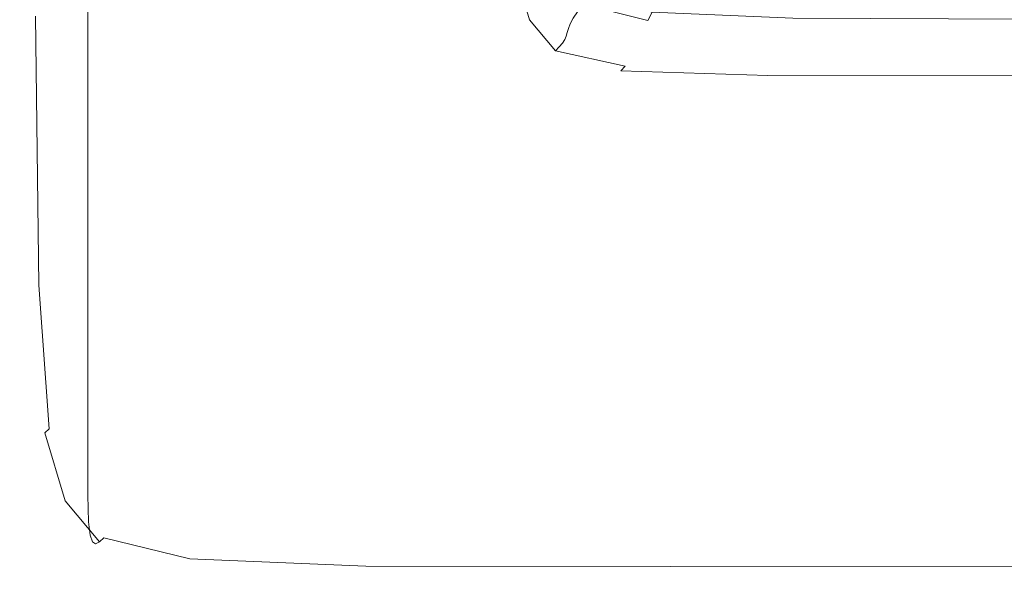
# Model space of a CAD drawing. Extents: x -103 to 100, y -210 to 0.
# Drawn here: x -23 to -16, y -210 to -206 of the extents above; entities that cross this region are included whole.
import ezdxf

# ---------------------------------------------------------------- set-up
doc = ezdxf.new("R2010")
doc.units = 0
doc.header["$LTSCALE"] = 500
doc.header["$MEASUREMENT"] = 0
doc.layers.add('NOVOTERM_CHROM', color=7, linetype='Continuous')

msp = doc.modelspace()

# ---------------------------------------------------------------- linework, layer by layer
at = {"layer": 'NOVOTERM_CHROM', "lineweight": 0}
for points, invisible_edges in [([(-23.2898, -205.8397, 0.6679), (-23.3144, -203.8758, 0.3239), (-23.3144, -204.6323, -1.4993), (-23.2898, -206.6149, -1.2337)], 15), ([(-21.5029, -206.3124, -8.2091), (-21.5246, -204.5868, -8.2091), (-20.9435, -204.1263, -8.2066), (-20.9228, -205.7776, -8.2066)], 15), ([(-23.2162, -205.7808, 2.8506), (-23.0688, -206.2659, 2.9578), (-23.0688, -204.7417, 4.9649), (-23.2162, -204.2706, 4.8365)], 15), ([(-21.5029, -206.3124, -8.2091), (-22.083, -206.8466, -8.2066), (-22.1057, -205.0467, -8.2066), (-21.5246, -204.5868, -8.2091)], 15), ([(-23.2898, -207.1514, -3.0153), (-23.2898, -206.6149, -1.2337), (-23.3144, -204.6323, -1.4993), (-23.3144, -205.1627, -3.209)], 15), ([(-23.2898, -204.7499, 2.6227), (-23.2898, -205.8397, 0.6679), (-23.2162, -206.8896, 0.8518), (-23.2162, -205.7808, 2.8506)], 15), ([(-22.8232, -206.557, 3.0222), (-22.8232, -205.0243, 5.0419), (-23.0688, -204.7417, 4.9649), (-23.0688, -206.2659, 2.9578)], 15), ([(-22.201, -206.7025, 3.0544), (-22.201, -205.1656, 5.0804), (-22.8232, -205.0243, 5.0419), (-22.8232, -206.557, 3.0222)], 9), ([(-20.1225, -205.0394, -8.1867), (-20.0644, -205.867, -8.1867), (-20.3729, -206.1747, -8.1991), (-20.4327, -205.3256, -8.1991)], 15), ([(-22.083, -206.8466, -8.2066), (-22.5732, -207.2972, -8.1992), (-22.5966, -205.4343, -8.1992), (-22.1057, -205.0467, -8.2066)], 15), ([(-23.2882, -207.4964, -4.61), (-23.2898, -207.1514, -3.0153), (-23.3144, -205.1627, -3.209), (-23.3127, -205.5107, -4.7403)], 15), ([(-22.201, -206.7025, 3.0544), (-20.9239, -206.751, 3.0651), (-20.9239, -205.2127, 5.0933), (-22.201, -205.1656, 5.0804)], 11), ([(-20.9239, -206.751, 3.0651), (-18.7135, -206.751, 3.0651), (-18.7135, -205.2127, 5.0933), (-20.9239, -205.2127, 5.0933)], 11), ([(-15.2915, -206.751, 3.0651), (-15.2915, -205.2127, 5.0933), (-18.7135, -205.2127, 5.0933), (-18.7135, -206.751, 3.0651)], 13), ([(-20.9228, -205.7776, -8.2066), (-20.4327, -205.3256, -8.1991), (-20.3729, -206.1747, -8.1991), (-20.8606, -206.6604, -8.2066)], 15), ([(-22.8833, -207.5811, -8.1868), (-22.9073, -205.6779, -8.1868), (-22.5966, -205.4343, -8.1992), (-22.5732, -207.2972, -8.1992)], 15), ([(-23.2882, -207.4964, -4.61), (-23.3127, -205.5107, -4.7403), (-23.3078, -205.7199, -6.0284), (-23.2832, -207.6973, -5.9504)], 15), ([(-19.7152, -205.5155, -7.937), (-19.6029, -205.8925, -7.9362), (-19.6304, -205.9219, -8.077), (-19.7426, -205.5444, -8.077)], 11), ([(-19.8911, -205.6938, -8.1688), (-19.809, -205.6114, -8.1449), (-19.6961, -205.9911, -8.1449), (-19.7771, -206.0766, -8.1688)], 15), ([(-19.809, -205.6114, -8.1449), (-19.7742, -205.5761, -8.1145), (-19.6617, -205.9545, -8.1145), (-19.6961, -205.9911, -8.1449)], 15), ([(-19.7426, -205.5444, -8.077), (-19.6304, -205.9219, -8.077), (-19.6617, -205.9545, -8.1145), (-19.7742, -205.5761, -8.1145)], 15), ([(-23.0576, -207.7389, -8.1689), (-23.0819, -205.8127, -8.1689), (-22.9073, -205.6779, -8.1868), (-22.8833, -207.5811, -8.1868)], 15), ([(-19.3145, -205.9099, -1.7387), (-19.3365, -205.95, -2.4015), (-19.5197, -205.7248, -2.4266), (-19.4927, -205.6839, -1.7668)], 15), ([(-23.2832, -207.6973, -5.9504), (-23.3078, -205.7199, -6.0284), (-23.2979, -205.8341, -7.0085), (-23.2733, -207.8016, -6.9695)], 15), ([(-19.8911, -205.6938, -8.1688), (-19.7771, -206.0766, -8.1688), (-19.9483, -206.2559, -8.1867), (-20.0644, -205.867, -8.1867)], 15), ([(-19.3497, -205.984, -3.4492), (-19.5358, -205.7589, -3.4697), (-19.5197, -205.7248, -2.4266), (-19.3365, -205.95, -2.4015)], 15), ([(-18.7753, -205.9269, -1.1821), (-19.2483, -205.8092, -1.1977), (-19.2063, -205.7477, -1.1343), (-18.7447, -205.8655, -1.1186)], 3), ([(-23.2162, -205.7808, 2.8506), (-23.2162, -206.8896, 0.8518), (-23.0688, -207.3836, 0.9384), (-23.0688, -206.2659, 2.9578)], 15), ([(-23.0576, -207.7389, -8.1689), (-23.1403, -207.8116, -8.145), (-23.1647, -205.8739, -8.145), (-23.0819, -205.8127, -8.1689)], 15), ([(-21.5029, -206.3124, -8.2091), (-20.9228, -205.7776, -8.2066), (-20.8606, -206.6604, -8.2066), (-21.4379, -207.2349, -8.2091)], 15), ([(-19.3653, -206.0397, -5.9205), (-19.3756, -206.0648, -6.9543), (-19.5635, -205.8396, -6.9589), (-19.5534, -205.8145, -5.9298)], 15), ([(-19.358, -206.0133, -4.6872), (-19.3653, -206.0397, -5.9205), (-19.5534, -205.8145, -5.9298), (-19.5456, -205.7882, -4.702)], 15), ([(-19.358, -206.0133, -4.6872), (-19.5456, -205.7882, -4.702), (-19.5358, -205.7589, -3.4697), (-19.3497, -205.984, -3.4492)], 15), ([(-18.8017, -205.9797, -1.3531), (-19.2847, -205.8631, -1.3683), (-19.2483, -205.8092, -1.1977), (-18.7753, -205.9269, -1.1821)], 9), ([(-23.2567, -207.8566, -7.6001), (-23.2733, -207.8016, -6.9695), (-23.2979, -205.8341, -7.0085), (-23.2813, -205.8968, -7.6157)], 15), ([(-23.2898, -205.8397, 0.6679), (-23.2898, -206.6149, -1.2337), (-23.2162, -207.6749, -1.0916), (-23.2162, -206.8896, 0.8518)], 15), ([(-23.2344, -207.8736, -7.9376), (-23.2567, -207.8566, -7.6001), (-23.2813, -205.8968, -7.6157), (-23.2589, -205.9201, -7.9414)], 15), ([(-23.207, -207.8642, -8.0773), (-23.2315, -205.916, -8.0773), (-23.1998, -205.8966, -8.1147), (-23.1753, -207.8397, -8.1147)], 11), ([(-23.1403, -207.8116, -8.145), (-23.1753, -207.8397, -8.1147), (-23.1998, -205.8966, -8.1147), (-23.1647, -205.8739, -8.145)], 15), ([(-20.0644, -205.867, -8.1867), (-19.9483, -206.2559, -8.1867), (-20.2535, -206.5739, -8.1991), (-20.3729, -206.1747, -8.1991)], 15), ([(-19.4157, -206.1172, -7.9357), (-19.4433, -206.1466, -8.077), (-19.6304, -205.9219, -8.077), (-19.6029, -205.8925, -7.9362)], 13), ([(-19.4157, -206.1172, -7.9357), (-19.6029, -205.8925, -7.9362), (-19.5803, -205.8653, -7.5956), (-19.3928, -206.0903, -7.5938)], 15), ([(-19.3928, -206.0903, -7.5938), (-19.5803, -205.8653, -7.5956), (-19.5635, -205.8396, -6.9589), (-19.3756, -206.0648, -6.9543)], 15), ([(-18.8017, -205.9797, -1.3531), (-18.8234, -206.025, -1.7244), (-19.3145, -205.9099, -1.7387), (-19.2847, -205.8631, -1.3683)], 11), ([(-18.7753, -205.9269, -1.1821), (-18.7447, -205.8655, -1.1186), (-17.7285, -205.91, -1.1128), (-17.7476, -205.9708, -1.1763)], 13), ([(-23.2344, -207.8736, -7.9376), (-23.2589, -205.9201, -7.9414), (-23.2315, -205.916, -8.0773), (-23.207, -207.8642, -8.0773)], 15), ([(-19.5079, -206.2171, -8.1449), (-19.6961, -205.9911, -8.1449), (-19.6617, -205.9545, -8.1145), (-19.4744, -206.1795, -8.1145)], 15), ([(-19.4433, -206.1466, -8.077), (-19.4744, -206.1795, -8.1145), (-19.6617, -205.9545, -8.1145), (-19.6304, -205.9219, -8.077)], 15), ([(-18.849, -206.0969, -3.4389), (-19.3497, -205.984, -3.4492), (-19.3365, -205.95, -2.4015), (-18.8394, -206.0637, -2.3887)], 13), ([(-18.8234, -206.025, -1.7244), (-18.8394, -206.0637, -2.3887), (-19.3365, -205.95, -2.4015), (-19.3145, -205.9099, -1.7387)], 11), ([(-18.8017, -205.9797, -1.3531), (-18.7753, -205.9269, -1.1821), (-17.7476, -205.9708, -1.1763), (-17.7642, -206.0222, -1.3476)], 15), ([(-17.7476, -205.9708, -1.1763), (-17.7285, -205.91, -1.1128), (-15.9113, -205.9165, -1.1119), (-15.9208, -205.9767, -1.1755)], 13), ([(-19.587, -206.3048, -8.1688), (-19.7771, -206.0766, -8.1688), (-19.6961, -205.9911, -8.1449), (-19.5079, -206.2171, -8.1449)], 15), ([(-18.8623, -206.1521, -5.9158), (-18.8726, -206.177, -6.952), (-19.3756, -206.0648, -6.9543), (-19.3653, -206.0397, -5.9205)], 11), ([(-18.8555, -206.1259, -4.6797), (-18.8623, -206.1521, -5.9158), (-19.3653, -206.0397, -5.9205), (-19.358, -206.0133, -4.6872)], 11), ([(-18.8555, -206.1259, -4.6797), (-19.358, -206.0133, -4.6872), (-19.3497, -205.984, -3.4492), (-18.849, -206.0969, -3.4389)], 13), ([(-18.8234, -206.025, -1.7244), (-17.7777, -206.0657, -1.7193), (-17.7877, -206.1028, -2.3843), (-18.8394, -206.0637, -2.3887)], 15), ([(-18.8017, -205.9797, -1.3531), (-17.7642, -206.0222, -1.3476), (-17.7777, -206.0657, -1.7193), (-18.8234, -206.025, -1.7244)], 15), ([(-17.7642, -206.0222, -1.3476), (-15.9291, -206.0268, -1.347), (-15.9359, -206.0686, -1.7189), (-17.7777, -206.0657, -1.7193)], 15), ([(-17.7642, -206.0222, -1.3476), (-17.7476, -205.9708, -1.1763), (-15.9208, -205.9767, -1.1755), (-15.9291, -206.0268, -1.347)], 15), ([(-19.587, -206.3048, -8.1688), (-19.7548, -206.4883, -8.1867), (-19.9483, -206.2559, -8.1867), (-19.7771, -206.0766, -8.1688)], 15), ([(-18.9128, -206.228, -7.9355), (-19.4157, -206.1172, -7.9357), (-19.3928, -206.0903, -7.5938), (-18.8899, -206.2018, -7.5928)], 13), ([(-18.8899, -206.2018, -7.5928), (-19.3928, -206.0903, -7.5938), (-19.3756, -206.0648, -6.9543), (-18.8726, -206.177, -6.952)], 13), ([(-18.8555, -206.1259, -4.6797), (-18.849, -206.0969, -3.4389), (-17.7937, -206.135, -3.4355), (-17.7984, -206.1635, -4.6772)], 15), ([(-18.849, -206.0969, -3.4389), (-18.8394, -206.0637, -2.3887), (-17.7877, -206.1028, -2.3843), (-17.7937, -206.135, -3.4355)], 15), ([(-17.7937, -206.135, -3.4355), (-17.7877, -206.1028, -2.3843), (-15.9409, -206.1042, -2.3841), (-15.9439, -206.1356, -3.4354)], 15), ([(-17.7777, -206.0657, -1.7193), (-15.9359, -206.0686, -1.7189), (-15.9409, -206.1042, -2.3841), (-17.7877, -206.1028, -2.3843)], 15), ([(-20.8606, -206.6604, -8.2066), (-20.3729, -206.1747, -8.1991), (-20.2535, -206.5739, -8.1991), (-20.7362, -207.0756, -8.2066)], 15), ([(-19.0025, -206.3281, -8.1449), (-19.5079, -206.2171, -8.1449), (-19.4744, -206.1795, -8.1145), (-18.9703, -206.2898, -8.1145)], 15), ([(-18.94, -206.2569, -8.077), (-18.9703, -206.2898, -8.1145), (-19.4744, -206.1795, -8.1145), (-19.4433, -206.1466, -8.077)], 14), ([(-18.9128, -206.228, -7.9355), (-18.94, -206.2569, -8.077), (-19.4433, -206.1466, -8.077), (-19.4157, -206.1172, -7.9357)], 9), ([(-18.8899, -206.2018, -7.5928), (-18.8726, -206.177, -6.952), (-17.8145, -206.2138, -6.9512), (-17.8313, -206.2379, -7.5925)], 15), ([(-18.8623, -206.1521, -5.9158), (-17.8044, -206.1893, -5.9143), (-17.8145, -206.2138, -6.9512), (-18.8726, -206.177, -6.952)], 15), ([(-18.8555, -206.1259, -4.6797), (-17.7984, -206.1635, -4.6772), (-17.8044, -206.1893, -5.9143), (-18.8623, -206.1521, -5.9158)], 15), ([(-17.7984, -206.1635, -4.6772), (-15.9469, -206.1636, -4.6772), (-15.952, -206.1891, -5.9143), (-17.8044, -206.1893, -5.9143)], 15), ([(-17.7984, -206.1635, -4.6772), (-17.7937, -206.135, -3.4355), (-15.9439, -206.1356, -3.4354), (-15.9469, -206.1636, -4.6772)], 15), ([(-19.0782, -206.4174, -8.1688), (-19.587, -206.3048, -8.1688), (-19.5079, -206.2171, -8.1449), (-19.0025, -206.3281, -8.1449)], 15), ([(-18.9128, -206.228, -7.9355), (-17.8534, -206.2632, -7.9354), (-17.8795, -206.2914, -8.077), (-18.94, -206.2569, -8.077)], 15), ([(-18.9128, -206.228, -7.9355), (-18.8899, -206.2018, -7.5928), (-17.8313, -206.2379, -7.5925), (-17.8534, -206.2632, -7.9354)], 15), ([(-17.8534, -206.2632, -7.9354), (-17.8313, -206.2379, -7.5925), (-15.9766, -206.2364, -7.5925), (-15.9968, -206.261, -7.9354)], 15), ([(-17.8313, -206.2379, -7.5925), (-17.8145, -206.2138, -6.9512), (-15.9612, -206.2131, -6.9512), (-15.9766, -206.2364, -7.5925)], 15), ([(-17.8044, -206.1893, -5.9143), (-15.952, -206.1891, -5.9143), (-15.9612, -206.2131, -6.9512), (-17.8145, -206.2138, -6.9512)], 15), ([(-22.8232, -206.557, 3.0222), (-23.0688, -206.2659, 2.9578), (-23.0688, -207.3836, 0.9384), (-22.8232, -207.6801, 0.9903)], 15), ([(-21.5029, -206.3124, -8.2091), (-21.4379, -207.2349, -8.2091), (-22.0151, -207.8089, -8.2066), (-22.083, -206.8466, -8.2066)], 15), ([(-19.7548, -206.4883, -8.1867), (-20.0544, -206.8131, -8.1991), (-20.2535, -206.5739, -8.1991), (-19.9483, -206.2559, -8.1867)], 15), ([(-19.0782, -206.4174, -8.1688), (-19.2395, -206.6035, -8.1867), (-19.7548, -206.4883, -8.1867), (-19.587, -206.3048, -8.1688)], 15), ([(-19.0025, -206.3281, -8.1449), (-18.9703, -206.2898, -8.1145), (-17.9081, -206.3241, -8.1145), (-17.9378, -206.3628, -8.1449)], 13), ([(-18.94, -206.2569, -8.077), (-17.8795, -206.2914, -8.077), (-17.9081, -206.3241, -8.1145), (-18.9703, -206.2898, -8.1145)], 15), ([(-17.9378, -206.3628, -8.1449), (-17.9081, -206.3241, -8.1145), (-16.0458, -206.321, -8.1145), (-16.0719, -206.36, -8.1449)], 13), ([(-17.8795, -206.2914, -8.077), (-16.0203, -206.2886, -8.077), (-16.0458, -206.321, -8.1145), (-17.9081, -206.3241, -8.1145)], 15), ([(-17.8534, -206.2632, -7.9354), (-15.9968, -206.261, -7.9354), (-16.0203, -206.2886, -8.077), (-17.8795, -206.2914, -8.077)], 15), ([(-19.0782, -206.4174, -8.1688), (-19.0025, -206.3281, -8.1449), (-17.9378, -206.3628, -8.1449), (-18.008, -206.4532, -8.1688)], 15), ([(-18.008, -206.4532, -8.1688), (-17.9378, -206.3628, -8.1449), (-16.0719, -206.36, -8.1449), (-16.1336, -206.4509, -8.1688)], 15), ([(-19.0782, -206.4174, -8.1688), (-18.008, -206.4532, -8.1688), (-18.1579, -206.6408, -8.1867), (-19.2395, -206.6035, -8.1867)], 15), ([(-18.008, -206.4532, -8.1688), (-16.1336, -206.4509, -8.1688), (-16.2658, -206.6393, -8.1867), (-18.1579, -206.6408, -8.1867)], 15), ([(-13.2124, -206.4496, -8.1688), (-13.3187, -206.6385, -8.1867), (-16.2658, -206.6393, -8.1867), (-16.1336, -206.4509, -8.1688)], 15), ([(-19.2395, -206.6035, -8.1867), (-19.5281, -206.9321, -8.1991), (-20.0544, -206.8131, -8.1991), (-19.7548, -206.4883, -8.1867)], 15), ([(-22.201, -206.7025, 3.0544), (-22.8232, -206.557, 3.0222), (-22.8232, -207.6801, 0.9903), (-22.201, -207.8283, 1.0163)], 13), ([(-20.5289, -207.3246, -8.2066), (-20.7362, -207.0756, -8.2066), (-20.2535, -206.5739, -8.1991), (-20.0544, -206.8131, -8.1991)], 15), ([(-19.2395, -206.6035, -8.1867), (-18.1579, -206.6408, -8.1867), (-18.4269, -206.9712, -8.1991), (-19.5281, -206.9321, -8.1991)], 15), ([(-23.2898, -207.1514, -3.0153), (-23.2162, -208.2145, -2.9118), (-23.2162, -207.6749, -1.0916), (-23.2898, -206.6149, -1.2337)], 15), ([(-21.4379, -207.2349, -8.2091), (-20.8606, -206.6604, -8.2066), (-20.7362, -207.0756, -8.2066), (-21.3077, -207.669, -8.2091)], 15), ([(-18.1579, -206.6408, -8.1867), (-16.2658, -206.6393, -8.1867), (-16.5034, -206.9705, -8.1991), (-18.4269, -206.9712, -8.1991)], 15), ([(-13.3187, -206.6385, -8.1867), (-13.51, -206.9701, -8.1991), (-16.5034, -206.9705, -8.1991), (-16.2658, -206.6393, -8.1867)], 15), ([(-22.201, -206.7025, 3.0544), (-22.201, -207.8283, 1.0163), (-20.9239, -207.8777, 1.0249), (-20.9239, -206.751, 3.0651)], 15), ([(-20.9239, -206.751, 3.0651), (-20.9239, -207.8777, 1.0249), (-18.7135, -207.8777, 1.0249), (-18.7135, -206.751, 3.0651)], 15), ([(-15.2915, -206.751, 3.0651), (-18.7135, -206.751, 3.0651), (-18.7135, -207.8777, 1.0249), (-15.2915, -207.8777, 1.0249)], 15), ([(-19.9858, -207.4489, -8.2066), (-20.5289, -207.3246, -8.2066), (-20.0544, -206.8131, -8.1991), (-19.5281, -206.9321, -8.1991)], 15), ([(-23.2162, -206.8896, 0.8518), (-23.2162, -207.6749, -1.0916), (-23.0688, -208.1737, -1.0248), (-23.0688, -207.3836, 0.9384)], 15), ([(-22.083, -206.8466, -8.2066), (-22.0151, -207.8089, -8.2066), (-22.5028, -208.2933, -8.1992), (-22.5732, -207.2972, -8.1992)], 15), ([(-19.9858, -207.4489, -8.2066), (-19.5281, -206.9321, -8.1991), (-18.4269, -206.9712, -8.1991), (-18.8543, -207.4901, -8.2066)], 15), ([(-18.8543, -207.4901, -8.2066), (-18.4269, -206.9712, -8.1991), (-16.5034, -206.9705, -8.1991), (-16.8815, -207.4898, -8.2066)], 15), ([(-13.8146, -207.4897, -8.2066), (-16.8815, -207.4898, -8.2066), (-16.5034, -206.9705, -8.1991), (-13.51, -206.9701, -8.1991)], 15), ([(-21.0908, -207.9294, -8.2091), (-21.3077, -207.669, -8.2091), (-20.7362, -207.0756, -8.2066), (-20.5289, -207.3246, -8.2066)], 15), ([(-23.2882, -207.4964, -4.61), (-23.2145, -208.558, -4.5403), (-23.2162, -208.2145, -2.9118), (-23.2898, -207.1514, -3.0153)], 15), ([(-21.4379, -207.2349, -8.2091), (-21.3077, -207.669, -8.2091), (-21.8792, -208.2619, -8.2066), (-22.0151, -207.8089, -8.2066)], 15), ([(-22.8833, -207.5811, -8.1868), (-22.5732, -207.2972, -8.1992), (-22.5028, -208.2933, -8.1992), (-22.8113, -208.5989, -8.1868)], 15), ([(-22.8232, -207.6801, 0.9903), (-23.0688, -207.3836, 0.9384), (-23.0688, -208.1737, -1.0248), (-22.8232, -208.4729, -0.9847)], 15), ([(-20.5282, -208.0597, -8.2091), (-21.0908, -207.9294, -8.2091), (-20.5289, -207.3246, -8.2066), (-19.9858, -207.4489, -8.2066)], 15), ([(-20.5282, -208.0597, -8.2091), (-19.9858, -207.4489, -8.2066), (-18.8543, -207.4901, -8.2066), (-19.3608, -208.1031, -8.2091)], 15), ([(-23.2882, -207.4964, -4.61), (-23.2832, -207.6973, -5.9504), (-23.2095, -208.7545, -5.9087), (-23.2145, -208.558, -4.5403)], 15), ([(-19.3608, -208.1031, -8.2091), (-18.8543, -207.4901, -8.2066), (-16.8815, -207.4898, -8.2066), (-17.3297, -208.1031, -8.2091)], 15), ([(-14.1758, -208.1031, -8.2091), (-17.3297, -208.1031, -8.2091), (-16.8815, -207.4898, -8.2066), (-13.8146, -207.4897, -8.2066)], 15), ([(-23.0576, -207.7389, -8.1689), (-22.8833, -207.5811, -8.1868), (-22.8113, -208.5989, -8.1868), (-22.9846, -208.7693, -8.1689)], 15), ([(-23.2162, -208.2145, -2.9118), (-23.0688, -208.7148, -2.8631), (-23.0688, -208.1737, -1.0248), (-23.2162, -207.6749, -1.0916)], 15), ([(-21.0908, -207.9294, -8.2091), (-21.6528, -208.5339, -8.2066), (-21.8792, -208.2619, -8.2066), (-21.3077, -207.669, -8.2091)], 15), ([(-23.2832, -207.6973, -5.9504), (-23.2733, -207.8016, -6.9695), (-23.1995, -208.8536, -6.9486), (-23.2095, -208.7545, -5.9087)], 15), ([(-23.0576, -207.7389, -8.1689), (-22.9846, -208.7693, -8.1689), (-23.0666, -208.8482, -8.1451), (-23.1403, -207.8116, -8.145)], 15), ([(-22.201, -207.8283, 1.0163), (-22.8232, -207.6801, 0.9903), (-22.8232, -208.4729, -0.9847), (-22.201, -208.6225, -0.9647)], 13), ([(-23.2567, -207.8566, -7.6001), (-23.1829, -208.9046, -7.5918), (-23.1995, -208.8536, -6.9486), (-23.2733, -207.8016, -6.9695)], 15), ([(-23.1403, -207.8116, -8.145), (-23.0666, -208.8482, -8.1451), (-23.1015, -208.8793, -8.1147), (-23.1753, -207.8397, -8.1147)], 15), ([(-22.0151, -207.8089, -8.2066), (-21.8792, -208.2619, -8.2066), (-22.362, -208.7625, -8.1992), (-22.5028, -208.2933, -8.1992)], 15), ([(-23.2344, -207.8736, -7.9376), (-23.1604, -208.9186, -7.9355), (-23.1829, -208.9046, -7.5918), (-23.2567, -207.8566, -7.6001)], 15), ([(-23.2344, -207.8736, -7.9376), (-23.207, -207.8642, -8.0773), (-23.133, -208.9065, -8.0773), (-23.1604, -208.9186, -7.9355)], 15), ([(-23.207, -207.8642, -8.0773), (-23.1753, -207.8397, -8.1147), (-23.1015, -208.8793, -8.1147), (-23.133, -208.9065, -8.0773)], 9), ([(-22.201, -207.8283, 1.0163), (-22.201, -208.6225, -0.9647), (-20.9239, -208.6725, -0.958), (-20.9239, -207.8777, 1.0249)], 15), ([(-20.9239, -207.8777, 1.0249), (-20.9239, -208.6725, -0.958), (-18.7135, -208.6725, -0.9581), (-18.7135, -207.8777, 1.0249)], 15), ([(-15.2915, -207.8777, 1.0249), (-18.7135, -207.8777, 1.0249), (-18.7135, -208.6725, -0.9581), (-15.2915, -208.6725, -0.9581)], 15), ([(-20.5282, -208.0597, -8.2091), (-21.0706, -208.6701, -8.2066), (-21.6528, -208.5339, -8.2066), (-21.0908, -207.9294, -8.2091)], 15), ([(-20.5282, -208.0597, -8.2091), (-19.3608, -208.1031, -8.2091), (-19.8673, -208.7158, -8.2066), (-21.0706, -208.6701, -8.2066)], 15), ([(-19.3608, -208.1031, -8.2091), (-17.3297, -208.1031, -8.2091), (-17.7779, -208.7161, -8.2066), (-19.8673, -208.7158, -8.2066)], 15), ([(-14.1758, -208.1031, -8.2091), (-14.5371, -208.7163, -8.2066), (-17.7779, -208.7161, -8.2066), (-17.3297, -208.1031, -8.2091)], 15), ([(-22.8232, -209.015, -2.8339), (-22.8232, -208.4729, -0.9847), (-23.0688, -208.1737, -1.0248), (-23.0688, -208.7148, -2.8631)], 15), ([(-23.2145, -208.558, -4.5403), (-23.0671, -209.0576, -4.5075), (-23.0688, -208.7148, -2.8631), (-23.2162, -208.2145, -2.9118)], 15), ([(-22.8113, -208.5989, -8.1868), (-22.5028, -208.2933, -8.1992), (-22.362, -208.7625, -8.1992), (-22.6671, -209.0786, -8.1868)], 15), ([(-21.6528, -208.5339, -8.2066), (-22.1273, -209.0444, -8.1992), (-22.362, -208.7625, -8.1992), (-21.8792, -208.2619, -8.2066)], 15), ([(-22.201, -209.1651, -2.8193), (-22.201, -208.6225, -0.9647), (-22.8232, -208.4729, -0.9847), (-22.8232, -209.015, -2.8339)], 11), ([(-23.2145, -208.558, -4.5403), (-23.2095, -208.7545, -5.9087), (-23.0621, -209.2522, -5.8891), (-23.0671, -209.0576, -4.5075)], 15), ([(-22.9846, -208.7693, -8.1689), (-22.8113, -208.5989, -8.1868), (-22.6671, -209.0786, -8.1868), (-22.8384, -209.2552, -8.1689)], 15), ([(-21.0706, -208.6701, -8.2066), (-21.5283, -209.186, -8.1992), (-22.1273, -209.0444, -8.1992), (-21.6528, -208.5339, -8.2066)], 15), ([(-22.201, -209.1651, -2.8193), (-20.9239, -209.2151, -2.8145), (-20.9239, -208.6725, -0.958), (-22.201, -208.6225, -0.9647)], 15), ([(-21.0706, -208.6701, -8.2066), (-19.8673, -208.7158, -8.2066), (-20.2947, -209.2337, -8.1992), (-21.5283, -209.186, -8.1992)], 15), ([(-20.9239, -209.2151, -2.8145), (-18.7135, -209.2151, -2.8145), (-18.7135, -208.6725, -0.9581), (-20.9239, -208.6725, -0.958)], 15), ([(-15.2915, -209.2151, -2.8146), (-15.2915, -208.6725, -0.9581), (-18.7135, -208.6725, -0.9581), (-18.7135, -209.2151, -2.8145)], 15), ([(-22.8215, -209.3574, -4.4879), (-22.8232, -209.015, -2.8339), (-23.0688, -208.7148, -2.8631), (-23.0671, -209.0576, -4.5075)], 15), ([(-19.8673, -208.7158, -8.2066), (-17.7779, -208.7161, -8.2066), (-18.1559, -209.2346, -8.1992), (-20.2947, -209.2337, -8.1992)], 15), ([(-14.5371, -208.7163, -8.2066), (-14.8417, -209.235, -8.1992), (-18.1559, -209.2346, -8.1992), (-17.7779, -208.7161, -8.2066)], 15), ([(-23.2095, -208.7545, -5.9087), (-23.1995, -208.8536, -6.9486), (-23.052, -209.349, -6.9389), (-23.0621, -209.2522, -5.8891)], 15), ([(-22.9846, -208.7693, -8.1689), (-22.8384, -209.2552, -8.1689), (-22.9193, -209.3374, -8.1451), (-23.0666, -208.8482, -8.1451)], 15), ([(-22.4269, -209.3674, -8.1868), (-22.6671, -209.0786, -8.1868), (-22.362, -208.7625, -8.1992), (-22.1273, -209.0444, -8.1992)], 15), ([(-23.1829, -208.9046, -7.5918), (-23.0351, -209.3986, -7.5879), (-23.052, -209.349, -6.9389), (-23.1995, -208.8536, -6.9486)], 15), ([(-23.133, -208.9065, -8.0773), (-23.1015, -208.8793, -8.1147), (-22.9537, -209.3702, -8.1147), (-22.985, -209.3984, -8.0774)], 15), ([(-23.0666, -208.8482, -8.1451), (-22.9193, -209.3374, -8.1451), (-22.9537, -209.3702, -8.1147), (-23.1015, -208.8793, -8.1147)], 15), ([(-23.1604, -208.9186, -7.9355), (-23.0125, -209.4115, -7.9346), (-23.0351, -209.3986, -7.5879), (-23.1829, -208.9046, -7.5918)], 15), ([(-23.1604, -208.9186, -7.9355), (-23.133, -208.9065, -8.0773), (-22.985, -209.3984, -8.0774), (-23.0125, -209.4115, -7.9346)], 13), ([(-22.1993, -209.5073, -4.4781), (-22.201, -209.1651, -2.8193), (-22.8232, -209.015, -2.8339), (-22.8215, -209.3574, -4.4879)], 11), ([(-22.8215, -209.3574, -4.4879), (-23.0671, -209.0576, -4.5075), (-23.0621, -209.2522, -5.8891), (-22.8163, -209.5509, -5.8774)], 15), ([(-22.5947, -209.5484, -8.1689), (-22.8384, -209.2552, -8.1689), (-22.6671, -209.0786, -8.1868), (-22.4269, -209.3674, -8.1868)], 15), ([(-21.8169, -209.5129, -8.1868), (-22.4269, -209.3674, -8.1868), (-22.1273, -209.0444, -8.1992), (-21.5283, -209.186, -8.1992)], 15), ([(-22.1993, -209.5073, -4.4781), (-20.9222, -209.5574, -4.4749), (-20.9239, -209.2151, -2.8145), (-22.201, -209.1651, -2.8193)], 15), ([(-21.8169, -209.5129, -8.1868), (-21.5283, -209.186, -8.1992), (-20.2947, -209.2337, -8.1992), (-20.5637, -209.5627, -8.1868)], 15), ([(-20.9222, -209.5574, -4.4749), (-18.712, -209.5575, -4.475), (-18.7135, -209.2151, -2.8145), (-20.9239, -209.2151, -2.8145)], 15), ([(-20.5637, -209.5627, -8.1868), (-20.2947, -209.2337, -8.1992), (-18.1559, -209.2346, -8.1992), (-18.3936, -209.5642, -8.1868)], 15), ([(-15.2902, -209.5575, -4.475), (-15.2915, -209.2151, -2.8146), (-18.7135, -209.2151, -2.8145), (-18.712, -209.5575, -4.475)], 15), ([(-15.033, -209.5652, -8.1868), (-18.3936, -209.5642, -8.1868), (-18.1559, -209.2346, -8.1992), (-14.8417, -209.235, -8.1992)], 15), ([(-22.8163, -209.5509, -5.8774), (-23.0621, -209.2522, -5.8891), (-23.052, -209.349, -6.9389), (-22.806, -209.6468, -6.9331)], 15), ([(-22.5947, -209.5484, -8.1689), (-22.6738, -209.633, -8.1451), (-22.9193, -209.3374, -8.1451), (-22.8384, -209.2552, -8.1689)], 15), ([(-22.7889, -209.696, -7.5856), (-22.806, -209.6468, -6.9331), (-23.052, -209.349, -6.9389), (-23.0351, -209.3986, -7.5879)], 15), ([(-22.7384, -209.6956, -8.0774), (-22.985, -209.3984, -8.0774), (-22.9537, -209.3702, -8.1147), (-22.7073, -209.6669, -8.1148)], 15), ([(-22.6738, -209.633, -8.1451), (-22.7073, -209.6669, -8.1148), (-22.9537, -209.3702, -8.1147), (-22.9193, -209.3374, -8.1451)], 15), ([(-22.1993, -209.5073, -4.4781), (-22.8215, -209.3574, -4.4879), (-22.8163, -209.5509, -5.8774), (-22.1941, -209.7006, -5.8716)], 13), ([(-21.9782, -209.6967, -8.169), (-22.5947, -209.5484, -8.1689), (-22.4269, -209.3674, -8.1868), (-21.8169, -209.5129, -8.1868)], 15), ([(-22.766, -209.7088, -7.9341), (-22.7889, -209.696, -7.5856), (-23.0351, -209.3986, -7.5879), (-23.0125, -209.4115, -7.9346)], 15), ([(-22.766, -209.7088, -7.9341), (-23.0125, -209.4115, -7.9346), (-22.985, -209.3984, -8.0774), (-22.7384, -209.6956, -8.0774)], 11), ([(-22.1993, -209.5073, -4.4781), (-22.1941, -209.7006, -5.8716), (-20.9172, -209.7507, -5.8697), (-20.9222, -209.5574, -4.4749)], 15), ([(-21.9782, -209.6967, -8.169), (-21.8169, -209.5129, -8.1868), (-20.5637, -209.5627, -8.1868), (-20.7136, -209.7481, -8.169)], 15), ([(-22.1941, -209.7006, -5.8716), (-22.8163, -209.5509, -5.8774), (-22.806, -209.6468, -6.9331), (-22.1838, -209.7963, -6.9302)], 13), ([(-21.9782, -209.6967, -8.169), (-22.0539, -209.783, -8.1451), (-22.6738, -209.633, -8.1451), (-22.5947, -209.5484, -8.1689)], 15), ([(-20.9222, -209.5574, -4.4749), (-20.9172, -209.7507, -5.8697), (-18.7074, -209.751, -5.8698), (-18.712, -209.5575, -4.475)], 15), ([(-20.7136, -209.7481, -8.169), (-20.5637, -209.5627, -8.1868), (-18.3936, -209.5642, -8.1868), (-18.5258, -209.7505, -8.169)], 15), ([(-15.2902, -209.5575, -4.475), (-18.712, -209.5575, -4.475), (-18.7074, -209.751, -5.8698), (-15.2864, -209.7512, -5.8698)], 15), ([(-15.1393, -209.7519, -8.169), (-18.5258, -209.7505, -8.169), (-18.3936, -209.5642, -8.1868), (-15.033, -209.5652, -8.1868)], 15), ([(-22.1665, -209.8458, -7.5845), (-22.1838, -209.7963, -6.9302), (-22.806, -209.6468, -6.9331), (-22.7889, -209.696, -7.5856)], 11), ([(-22.1164, -209.8464, -8.0775), (-22.7384, -209.6956, -8.0774), (-22.7073, -209.6669, -8.1148), (-22.086, -209.8177, -8.1148)], 9), ([(-22.0539, -209.783, -8.1451), (-22.086, -209.8177, -8.1148), (-22.7073, -209.6669, -8.1148), (-22.6738, -209.633, -8.1451)], 15), ([(-22.1436, -209.8591, -7.9338), (-22.1665, -209.8458, -7.5845), (-22.7889, -209.696, -7.5856), (-22.766, -209.7088, -7.9341)], 11), ([(-22.1436, -209.8591, -7.9338), (-22.766, -209.7088, -7.9341), (-22.7384, -209.6956, -8.0774), (-22.1164, -209.8464, -8.0775)], 13), ([(-22.1941, -209.7006, -5.8716), (-22.1838, -209.7963, -6.9302), (-20.9071, -209.8467, -6.9293), (-20.9172, -209.7507, -5.8697)], 15), ([(-21.9782, -209.6967, -8.169), (-20.7136, -209.7481, -8.169), (-20.7838, -209.8355, -8.1452), (-22.0539, -209.783, -8.1451)], 15), ([(-22.1665, -209.8458, -7.5845), (-20.8903, -209.897, -7.5842), (-20.9071, -209.8467, -6.9293), (-22.1838, -209.7963, -6.9302)], 15), ([(-22.0539, -209.783, -8.1451), (-20.7838, -209.8355, -8.1452), (-20.8136, -209.8707, -8.1149), (-22.086, -209.8177, -8.1148)], 15), ([(-20.9172, -209.7507, -5.8697), (-20.9071, -209.8467, -6.9293), (-18.6981, -209.8475, -6.9294), (-18.7074, -209.751, -5.8698)], 15), ([(-20.7136, -209.7481, -8.169), (-18.5258, -209.7505, -8.169), (-18.5875, -209.8387, -8.1452), (-20.7838, -209.8355, -8.1452)], 15), ([(-15.2864, -209.7512, -5.8698), (-18.7074, -209.751, -5.8698), (-18.6981, -209.8475, -6.9294), (-15.2788, -209.848, -6.9294)], 15), ([(-15.1393, -209.7519, -8.169), (-15.1888, -209.8406, -8.1452), (-18.5875, -209.8387, -8.1452), (-18.5258, -209.7505, -8.169)], 15), ([(-22.1436, -209.8591, -7.9338), (-20.8682, -209.9112, -7.9338), (-20.8903, -209.897, -7.5842), (-22.1665, -209.8458, -7.5845)], 15), ([(-22.1436, -209.8591, -7.9338), (-22.1164, -209.8464, -8.0775), (-20.8422, -209.8992, -8.0775), (-20.8682, -209.9112, -7.9338)], 15), ([(-22.1164, -209.8464, -8.0775), (-22.086, -209.8177, -8.1148), (-20.8136, -209.8707, -8.1149), (-20.8422, -209.8992, -8.0775)], 13), ([(-20.8903, -209.897, -7.5842), (-18.6828, -209.8985, -7.5843), (-18.6981, -209.8475, -6.9294), (-20.9071, -209.8467, -6.9293)], 15), ([(-20.8422, -209.8992, -8.0775), (-20.8136, -209.8707, -8.1149), (-18.6136, -209.8742, -8.1149), (-18.6391, -209.9024, -8.0776)], 13), ([(-20.7838, -209.8355, -8.1452), (-18.5875, -209.8387, -8.1452), (-18.6136, -209.8742, -8.1149), (-20.8136, -209.8707, -8.1149)], 15), ([(-15.2662, -209.8995, -7.5843), (-15.2788, -209.848, -6.9294), (-18.6981, -209.8475, -6.9294), (-18.6828, -209.8985, -7.5843)], 15), ([(-15.2304, -209.9043, -8.0776), (-18.6391, -209.9024, -8.0776), (-18.6136, -209.8742, -8.1149), (-15.2098, -209.8763, -8.1149)], 11), ([(-15.1888, -209.8406, -8.1452), (-15.2098, -209.8763, -8.1149), (-18.6136, -209.8742, -8.1149), (-18.5875, -209.8387, -8.1452)], 15), ([(-20.8682, -209.9112, -7.9338), (-18.6626, -209.9137, -7.9339), (-18.6828, -209.8985, -7.5843), (-20.8903, -209.897, -7.5842)], 15), ([(-20.8682, -209.9112, -7.9338), (-20.8422, -209.8992, -8.0775), (-18.6391, -209.9024, -8.0776), (-18.6626, -209.9137, -7.9339)], 15), ([(-15.2496, -209.9151, -7.9339), (-15.2662, -209.8995, -7.5843), (-18.6828, -209.8985, -7.5843), (-18.6626, -209.9137, -7.9339)], 15), ([(-15.2496, -209.9151, -7.9339), (-18.6626, -209.9137, -7.9339), (-18.6391, -209.9024, -8.0776), (-15.2304, -209.9043, -8.0776)], 15)]:
    msp.add_3dface(points, dxfattribs=dict(at, invisible_edges=invisible_edges))

doc.saveas('drawing.dxf')
